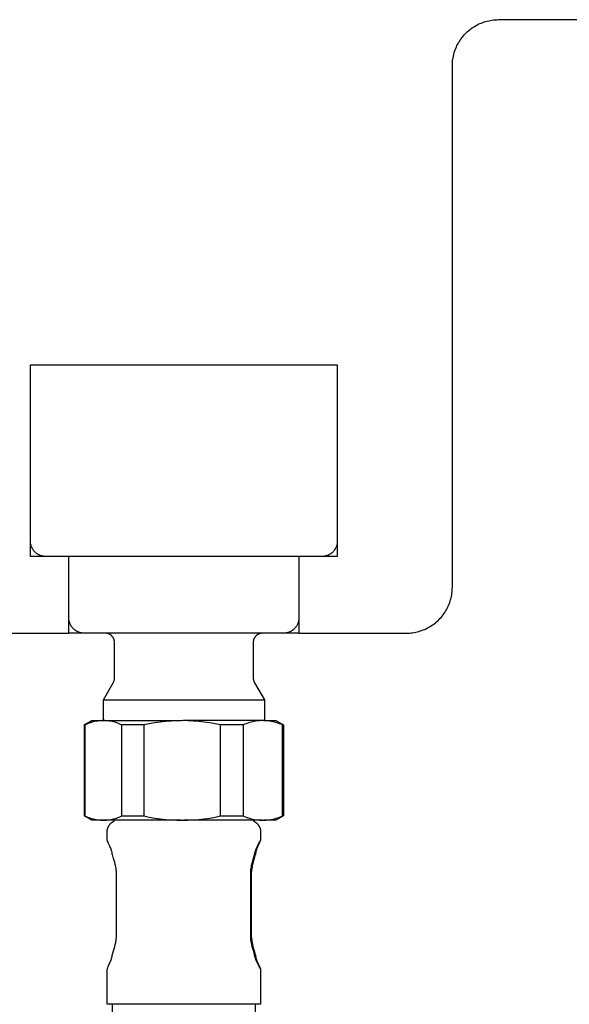
# Model space of a CAD drawing. Units: millimetres. Extents: x -1028 to 855, y -939 to 424.
# Drawn here: x 433 to 504, y -777 to -649 of the extents above; entities that cross this region are included whole.
import ezdxf

# ---------------------------------------------------------------- set-up
doc = ezdxf.new("R2010")
doc.units = ezdxf.units.MM
doc.header["$MEASUREMENT"] = 0
doc.layers.add('Default', color=7, linetype='Continuous', true_color=0x000000)

msp = doc.modelspace()

# ---------------------------------------------------------------- linework, layer by layer
at = {"layer": 'Default', "color": 7, "true_color": 0xffffff}
for p, q in [((491.45, -649.73), (491.62, -649.61)), ((491.62, -649.61), (491.8, -649.5)), ((491.8, -649.5), (491.98, -649.39)), ((491.98, -649.39), (492.16, -649.29)), ((492.16, -649.29), (492.35, -649.19)), ((492.35, -649.19), (492.54, -649.1)), ((492.54, -649.1), (492.73, -649.02)), ((492.73, -649.02), (492.93, -648.95)), ((492.93, -648.95), (493.12, -648.88)), ((493.12, -648.88), (493.32, -648.82)), ((493.32, -648.82), (493.53, -648.76)), ((493.53, -648.76), (493.73, -648.72)), ((493.73, -648.72), (493.94, -648.68)), ((493.94, -648.68), (494.14, -648.64)), ((494.14, -648.64), (494.35, -648.62)), ((494.35, -648.62), (494.56, -648.6)), ((494.56, -648.6), (494.77, -648.59)), ((494.77, -648.59), (494.98, -648.58)), ((494.98, -648.58), (509.48, -648.58)), ((490.12, -651.06), (490.25, -650.89)), ((490.25, -650.89), (490.38, -650.73)), ((490.38, -650.73), (490.52, -650.57)), ((490.52, -650.57), (490.66, -650.42)), ((490.66, -650.42), (490.81, -650.27)), ((490.81, -650.27), (490.96, -650.13)), ((490.96, -650.13), (491.12, -649.99)), ((491.12, -649.99), (491.28, -649.86)), ((491.28, -649.86), (491.45, -649.73)), ((489.41, -652.34), (489.5, -652.14)), ((489.5, -652.14), (489.58, -651.95)), ((489.58, -651.95), (489.68, -651.77)), ((489.68, -651.77), (489.78, -651.58)), ((489.78, -651.58), (489.89, -651.41)), ((489.89, -651.41), (490, -651.23)), ((490, -651.23), (490.12, -651.06)), ((489.04, -653.75), (489.07, -653.54)), ((489.07, -653.54), (489.11, -653.34)), ((489.11, -653.34), (489.16, -653.13)), ((489.16, -653.13), (489.21, -652.93)), ((489.21, -652.93), (489.27, -652.73)), ((489.27, -652.73), (489.34, -652.53)), ((489.34, -652.53), (489.41, -652.34)), ((488.98, -654.38), (488.99, -654.17)), ((488.98, -654.58), (488.98, -654.38)), ((488.98, -722.58), (488.98, -654.58)), ((488.99, -654.17), (489.01, -653.96)), ((489.01, -653.96), (489.04, -653.75)), ((433.98, -693.58), (473.98, -693.58)), ((433.98, -718.58), (433.98, -693.58)), ((473.98, -693.58), (473.98, -718.58)), ((433.98, -716.7), (433.98, -716.63)), ((433.99, -716.77), (433.98, -716.7)), ((433.99, -716.84), (433.99, -716.77)), ((434, -716.91), (433.99, -716.84)), ((434.02, -716.98), (434, -716.91)), ((434.03, -717.05), (434.02, -716.98)), ((434.05, -717.11), (434.03, -717.05)), ((434.07, -717.18), (434.05, -717.11)), ((434.09, -717.25), (434.07, -717.18)), ((434.11, -717.31), (434.09, -717.25)), ((434.14, -717.38), (434.11, -717.31)), ((434.17, -717.44), (434.14, -717.38)), ((434.2, -717.5), (434.17, -717.44)), ((434.23, -717.56), (434.2, -717.5)), ((434.27, -717.62), (434.23, -717.56)), ((434.31, -717.68), (434.27, -717.62)), ((434.34, -717.74), (434.31, -717.68)), ((434.39, -717.8), (434.34, -717.74)), ((473.61, -717.74), (473.57, -717.8)), ((473.65, -717.68), (473.61, -717.74)), ((473.69, -717.62), (473.65, -717.68)), ((473.72, -717.56), (473.69, -717.62)), ((473.75, -717.5), (473.72, -717.56)), ((473.79, -717.44), (473.75, -717.5)), ((473.81, -717.38), (473.79, -717.44)), ((473.84, -717.31), (473.81, -717.38)), ((473.86, -717.25), (473.84, -717.31)), ((473.89, -717.18), (473.86, -717.25)), ((473.91, -717.11), (473.89, -717.18)), ((473.92, -717.05), (473.91, -717.11)), ((473.94, -716.98), (473.92, -717.05)), ((473.95, -716.91), (473.94, -716.98)), ((473.96, -716.84), (473.95, -716.91)), ((473.97, -716.77), (473.96, -716.84)), ((473.98, -716.63), (473.97, -716.7)), ((473.97, -716.7), (473.97, -716.77)), ((438.98, -718.58), (433.98, -718.58)), ((434.43, -717.85), (434.39, -717.8)), ((434.47, -717.9), (434.43, -717.85)), ((434.52, -717.96), (434.47, -717.9)), ((434.57, -718.01), (434.52, -717.96)), ((434.62, -718.05), (434.57, -718.01)), ((434.67, -718.1), (434.62, -718.05)), ((434.72, -718.14), (434.67, -718.1)), ((434.78, -718.19), (434.72, -718.14)), ((434.84, -718.23), (434.78, -718.19)), ((434.89, -718.27), (434.84, -718.23)), ((434.95, -718.3), (434.89, -718.27)), ((435.01, -718.34), (434.95, -718.3)), ((435.07, -718.37), (435.01, -718.34)), ((435.14, -718.4), (435.07, -718.37)), ((435.2, -718.43), (435.14, -718.4)), ((435.27, -718.45), (435.2, -718.43)), ((435.33, -718.48), (435.27, -718.45)), ((435.4, -718.5), (435.33, -718.48)), ((435.46, -718.52), (435.4, -718.5)), ((435.53, -718.53), (435.46, -718.52)), ((435.6, -718.55), (435.53, -718.53)), ((435.67, -718.56), (435.6, -718.55)), ((435.74, -718.57), (435.67, -718.56)), ((435.81, -718.58), (435.74, -718.57)), ((435.88, -718.58), (435.81, -718.58)), ((435.94, -718.58), (435.88, -718.58)), ((438.98, -728.58), (438.98, -718.58)), ((468.98, -718.58), (438.98, -718.58)), ((468.98, -718.58), (468.98, -728.58)), ((473.98, -718.58), (468.98, -718.58)), ((472.08, -718.58), (472.01, -718.58)), ((472.15, -718.58), (472.08, -718.58)), ((472.22, -718.57), (472.15, -718.58)), ((472.29, -718.56), (472.22, -718.57)), ((472.36, -718.55), (472.29, -718.56)), ((472.42, -718.53), (472.36, -718.55)), ((472.49, -718.52), (472.42, -718.53)), ((472.56, -718.5), (472.49, -718.52)), ((472.62, -718.48), (472.56, -718.5)), ((472.69, -718.45), (472.62, -718.48)), ((472.75, -718.43), (472.69, -718.45)), ((472.82, -718.4), (472.75, -718.43)), ((472.88, -718.37), (472.82, -718.4)), ((472.94, -718.34), (472.88, -718.37)), ((473, -718.3), (472.94, -718.34)), ((473.06, -718.27), (473, -718.3)), ((473.12, -718.23), (473.06, -718.27)), ((473.18, -718.19), (473.12, -718.23)), ((473.23, -718.14), (473.18, -718.19)), ((473.28, -718.1), (473.23, -718.14)), ((473.34, -718.05), (473.28, -718.1)), ((473.39, -718.01), (473.34, -718.05)), ((473.43, -717.96), (473.39, -718.01)), ((473.48, -717.9), (473.43, -717.96)), ((473.53, -717.85), (473.48, -717.9)), ((473.57, -717.8), (473.53, -717.85)), ((488.96, -722.99), (488.97, -722.79)), ((488.97, -722.79), (488.98, -722.58)), ((488.75, -724.2), (488.81, -724.01)), ((488.81, -724.01), (488.85, -723.81)), ((488.85, -723.81), (488.89, -723.6)), ((488.89, -723.6), (488.92, -723.4)), ((488.92, -723.4), (488.95, -723.2)), ((488.95, -723.2), (488.96, -722.99)), ((488.21, -725.53), (488.3, -725.35)), ((488.3, -725.35), (488.4, -725.16)), ((488.4, -725.16), (488.48, -724.98)), ((488.48, -724.98), (488.56, -724.79)), ((488.56, -724.79), (488.63, -724.59)), ((488.63, -724.59), (488.7, -724.4)), ((488.7, -724.4), (488.75, -724.2)), ((438.98, -726.7), (438.98, -726.63)), ((438.99, -726.77), (438.98, -726.7)), ((468.98, -726.63), (468.97, -726.7)), ((468.97, -726.7), (468.97, -726.77)), ((487.22, -726.83), (487.36, -726.68)), ((487.36, -726.68), (487.5, -726.53)), ((487.5, -726.53), (487.63, -726.37)), ((487.63, -726.37), (487.76, -726.21)), ((487.76, -726.21), (487.88, -726.05)), ((487.88, -726.05), (487.99, -725.88)), ((487.99, -725.88), (488.1, -725.7)), ((488.1, -725.7), (488.21, -725.53)), ((438.99, -726.84), (438.99, -726.77)), ((439, -726.91), (438.99, -726.84)), ((439.02, -726.98), (439, -726.91)), ((439.03, -727.04), (439.02, -726.98)), ((439.05, -727.11), (439.03, -727.04)), ((439.07, -727.17), (439.05, -727.11)), ((439.09, -727.24), (439.07, -727.17)), ((439.11, -727.3), (439.09, -727.24)), ((439.14, -727.37), (439.11, -727.3)), ((439.17, -727.43), (439.14, -727.37)), ((439.2, -727.49), (439.17, -727.43)), ((439.23, -727.55), (439.2, -727.49)), ((439.26, -727.61), (439.23, -727.55)), ((439.3, -727.67), (439.26, -727.61)), ((439.34, -727.73), (439.3, -727.67)), ((439.38, -727.78), (439.34, -727.73)), ((439.42, -727.84), (439.38, -727.78)), ((439.46, -727.89), (439.42, -727.84)), ((439.51, -727.94), (439.46, -727.89)), ((439.56, -727.99), (439.51, -727.94)), ((439.61, -728.04), (439.56, -727.99)), ((468.4, -727.99), (468.35, -728.04)), ((468.45, -727.94), (468.4, -727.99)), ((468.49, -727.89), (468.45, -727.94)), ((468.54, -727.84), (468.49, -727.89)), ((468.58, -727.78), (468.54, -727.84)), ((468.62, -727.73), (468.58, -727.78)), ((468.66, -727.67), (468.62, -727.73)), ((468.69, -727.61), (468.66, -727.67)), ((468.73, -727.55), (468.69, -727.61)), ((468.76, -727.49), (468.73, -727.55)), ((468.79, -727.43), (468.76, -727.49)), ((468.82, -727.37), (468.79, -727.43)), ((468.84, -727.3), (468.82, -727.37)), ((468.87, -727.24), (468.84, -727.3)), ((468.89, -727.17), (468.87, -727.24)), ((468.91, -727.11), (468.89, -727.17)), ((468.92, -727.04), (468.91, -727.11)), ((468.94, -726.98), (468.92, -727.04)), ((468.95, -726.91), (468.94, -726.98)), ((468.96, -726.84), (468.95, -726.91)), ((468.97, -726.77), (468.96, -726.84)), ((485.37, -728.09), (485.55, -728)), ((485.55, -728), (485.74, -727.91)), ((485.74, -727.91), (485.92, -727.81)), ((485.92, -727.81), (486.09, -727.71)), ((486.09, -727.71), (486.27, -727.6)), ((486.27, -727.6), (486.44, -727.49)), ((486.44, -727.49), (486.6, -727.37)), ((486.6, -727.37), (486.76, -727.24)), ((486.76, -727.24), (486.92, -727.11)), ((486.92, -727.11), (487.07, -726.97)), ((487.07, -726.97), (487.22, -726.83)), ((408.98, -728.58), (438.98, -728.58)), ((441.34, -728.58), (438.98, -728.58)), ((439.66, -728.09), (439.61, -728.04)), ((439.71, -728.13), (439.66, -728.09)), ((439.76, -728.17), (439.71, -728.13)), ((439.82, -728.21), (439.76, -728.17)), ((439.87, -728.25), (439.82, -728.21)), ((439.93, -728.29), (439.87, -728.25)), ((439.99, -728.33), (439.93, -728.29)), ((440.05, -728.36), (439.99, -728.33)), ((440.11, -728.39), (440.05, -728.36)), ((440.18, -728.42), (440.11, -728.39)), ((440.24, -728.44), (440.18, -728.42)), ((440.3, -728.47), (440.24, -728.44)), ((440.37, -728.49), (440.3, -728.47)), ((440.43, -728.51), (440.37, -728.49)), ((440.5, -728.53), (440.43, -728.51)), ((440.57, -728.54), (440.5, -728.53)), ((440.64, -728.56), (440.57, -728.54)), ((440.7, -728.57), (440.64, -728.56)), ((440.77, -728.57), (440.7, -728.57)), ((440.84, -728.58), (440.77, -728.57)), ((440.91, -728.58), (440.84, -728.58)), ((440.98, -728.58), (440.91, -728.58)), ((468.98, -728.58), (441.35, -728.58)), ((443.79, -728.59), (443.75, -728.59)), ((443.83, -728.59), (443.79, -728.59)), ((443.87, -728.59), (443.83, -728.59)), ((443.92, -728.6), (443.87, -728.59)), ((443.96, -728.61), (443.92, -728.6)), ((444, -728.62), (443.96, -728.61)), ((444.04, -728.63), (444, -728.62)), ((444.08, -728.64), (444.04, -728.63)), ((444.12, -728.65), (444.08, -728.64)), ((444.16, -728.66), (444.12, -728.65)), ((444.19, -728.68), (444.16, -728.66)), ((444.23, -728.7), (444.19, -728.68)), ((444.27, -728.71), (444.23, -728.7)), ((444.31, -728.73), (444.27, -728.71)), ((444.34, -728.75), (444.31, -728.73)), ((444.38, -728.78), (444.34, -728.75)), ((444.41, -728.8), (444.38, -728.78)), ((444.44, -728.82), (444.41, -728.8)), ((444.48, -728.85), (444.44, -728.82)), ((444.51, -728.87), (444.48, -728.85)), ((444.54, -728.9), (444.51, -728.87)), ((444.57, -728.93), (444.54, -728.9)), ((444.6, -728.96), (444.57, -728.93)), ((444.63, -728.99), (444.6, -728.96)), ((444.65, -729.02), (444.63, -728.99)), ((444.68, -729.05), (444.65, -729.02)), ((444.7, -729.09), (444.68, -729.05)), ((444.73, -729.12), (444.7, -729.09)), ((444.75, -729.16), (444.73, -729.12)), ((444.77, -729.19), (444.75, -729.16)), ((444.79, -729.23), (444.77, -729.19)), ((444.81, -729.27), (444.79, -729.23)), ((444.83, -729.3), (444.81, -729.27)), ((444.84, -729.34), (444.83, -729.3)), ((463.13, -729.3), (463.11, -729.34)), ((463.15, -729.27), (463.13, -729.3)), ((463.16, -729.23), (463.15, -729.27)), ((463.18, -729.19), (463.16, -729.23)), ((463.21, -729.16), (463.18, -729.19)), ((463.23, -729.12), (463.21, -729.16)), ((463.25, -729.09), (463.23, -729.12)), ((463.28, -729.06), (463.25, -729.09)), ((463.3, -729.02), (463.28, -729.06)), ((463.33, -728.99), (463.3, -729.02)), ((463.36, -728.96), (463.33, -728.99)), ((463.38, -728.93), (463.36, -728.96)), ((463.41, -728.9), (463.38, -728.93)), ((463.45, -728.88), (463.41, -728.9)), ((463.48, -728.85), (463.45, -728.88)), ((463.51, -728.82), (463.48, -728.85)), ((463.54, -728.8), (463.51, -728.82)), ((463.58, -728.78), (463.54, -728.8)), ((463.61, -728.75), (463.58, -728.78)), ((463.65, -728.73), (463.61, -728.75)), ((463.69, -728.72), (463.65, -728.73)), ((463.72, -728.7), (463.69, -728.72)), ((463.76, -728.68), (463.72, -728.7)), ((463.8, -728.66), (463.76, -728.68)), ((463.84, -728.65), (463.8, -728.66)), ((463.88, -728.64), (463.84, -728.65)), ((463.92, -728.63), (463.88, -728.64)), ((463.96, -728.62), (463.92, -728.63)), ((464, -728.61), (463.96, -728.62)), ((464.04, -728.6), (464, -728.61)), ((464.08, -728.59), (464.04, -728.6)), ((464.12, -728.59), (464.08, -728.59)), ((464.16, -728.59), (464.12, -728.59)), ((464.2, -728.59), (464.16, -728.59)), ((467.05, -728.58), (466.98, -728.58)), ((467.11, -728.58), (467.05, -728.58)), ((467.18, -728.57), (467.11, -728.58)), ((467.25, -728.57), (467.18, -728.57)), ((467.32, -728.56), (467.25, -728.57)), ((467.39, -728.54), (467.32, -728.56)), ((467.45, -728.53), (467.39, -728.54)), ((467.52, -728.51), (467.45, -728.53)), ((467.59, -728.49), (467.52, -728.51)), ((467.65, -728.47), (467.59, -728.49)), ((467.72, -728.44), (467.65, -728.47)), ((467.78, -728.42), (467.72, -728.44)), ((467.84, -728.39), (467.78, -728.42)), ((467.9, -728.36), (467.84, -728.39)), ((467.96, -728.33), (467.9, -728.36)), ((468.02, -728.29), (467.96, -728.33)), ((468.08, -728.25), (468.02, -728.29)), ((468.14, -728.21), (468.08, -728.25)), ((468.19, -728.17), (468.14, -728.21)), ((468.25, -728.13), (468.19, -728.17)), ((468.3, -728.09), (468.25, -728.13)), ((468.35, -728.04), (468.3, -728.09)), ((468.98, -728.58), (482.98, -728.58)), ((482.98, -728.58), (483.18, -728.58)), ((483.18, -728.58), (483.39, -728.57)), ((483.39, -728.57), (483.59, -728.55)), ((483.59, -728.55), (483.79, -728.53)), ((483.79, -728.53), (484, -728.5)), ((484, -728.5), (484.2, -728.46)), ((484.2, -728.46), (484.4, -728.41)), ((484.4, -728.41), (484.6, -728.36)), ((484.6, -728.36), (484.79, -728.3)), ((484.79, -728.3), (484.99, -728.24)), ((484.99, -728.24), (485.18, -728.17)), ((485.18, -728.17), (485.37, -728.09)), ((444.86, -729.38), (444.84, -729.34)), ((444.87, -729.42), (444.86, -729.38)), ((444.88, -729.46), (444.87, -729.42)), ((444.89, -729.5), (444.88, -729.46)), ((444.9, -729.54), (444.89, -729.5)), ((444.91, -729.58), (444.9, -729.54)), ((444.92, -729.62), (444.91, -729.58)), ((444.92, -729.66), (444.92, -729.62)), ((444.92, -729.7), (444.92, -729.66)), ((444.93, -729.74), (444.92, -729.7)), ((444.93, -729.78), (444.93, -729.74)), ((444.93, -734.45), (444.93, -729.78)), ((463.04, -729.62), (463.03, -729.66)), ((463.03, -729.66), (463.03, -729.7)), ((463.03, -729.7), (463.03, -729.74)), ((463.03, -729.74), (463.03, -729.78)), ((463.03, -729.78), (463.03, -734.45)), ((463.05, -729.58), (463.04, -729.62)), ((463.06, -729.5), (463.05, -729.54)), ((463.05, -729.54), (463.05, -729.58)), ((463.07, -729.46), (463.06, -729.5)), ((463.09, -729.42), (463.07, -729.46)), ((463.1, -729.38), (463.09, -729.42)), ((463.11, -729.34), (463.1, -729.38)), ((443.48, -737.28), (444.77, -735.05)), ((444.77, -735.05), (444.79, -735.02)), ((444.79, -735.02), (444.81, -734.98)), ((444.81, -734.98), (444.82, -734.94)), ((444.82, -734.94), (444.84, -734.9)), ((444.84, -734.9), (444.85, -734.86)), ((444.85, -734.86), (444.87, -734.82)), ((444.87, -734.82), (444.88, -734.78)), ((444.88, -734.78), (444.89, -734.74)), ((444.89, -734.74), (444.9, -734.7)), ((444.9, -734.7), (444.91, -734.66)), ((444.91, -734.66), (444.92, -734.62)), ((444.92, -734.54), (444.93, -734.49)), ((444.92, -734.58), (444.92, -734.54)), ((444.92, -734.62), (444.92, -734.58)), ((444.93, -734.49), (444.93, -734.45)), ((463.03, -734.45), (463.03, -734.49)), ((463.03, -734.49), (463.03, -734.54)), ((463.03, -734.54), (463.03, -734.58)), ((463.03, -734.58), (463.04, -734.62)), ((463.04, -734.62), (463.05, -734.66)), ((463.05, -734.66), (463.05, -734.7)), ((463.05, -734.7), (463.06, -734.74)), ((463.06, -734.74), (463.07, -734.78)), ((463.07, -734.78), (463.09, -734.82)), ((463.09, -734.82), (463.1, -734.86)), ((463.1, -734.86), (463.12, -734.9)), ((463.12, -734.9), (463.13, -734.94)), ((463.13, -734.94), (463.15, -734.98)), ((463.15, -734.98), (463.17, -735.02)), ((463.17, -735.02), (463.19, -735.05)), ((463.19, -735.05), (464.48, -737.28)), ((443.48, -737.28), (443.48, -737.28)), ((443.48, -737.28), (443.48, -737.28)), ((443.48, -737.28), (443.48, -737.28)), ((443.48, -737.28), (443.48, -737.28)), ((443.48, -737.28), (443.49, -737.28)), ((443.48, -737.28), (443.48, -737.28)), ((443.48, -739.98), (443.48, -737.28)), ((443.49, -737.28), (443.54, -737.28)), ((443.54, -737.28), (443.75, -737.28)), ((443.75, -737.28), (444.6, -737.28)), ((444.6, -737.28), (447.5, -737.28)), ((447.5, -737.28), (462.24, -737.28)), ((462.24, -737.28), (464.48, -737.28)), ((464.48, -737.28), (464.48, -739.98)), ((440.98, -740.56), (441.98, -739.98)), ((440.98, -740.56), (440.98, -752.41)), ((440.98, -740.56), (440.98, -740.56)), ((441.06, -740.56), (440.98, -740.56)), ((441.24, -740.48), (441.06, -740.56)), ((441.06, -740.56), (441.06, -752.41)), ((441.42, -740.4), (441.24, -740.48)), ((441.6, -740.33), (441.42, -740.4)), ((441.79, -740.27), (441.6, -740.33)), ((441.98, -740.21), (441.79, -740.27)), ((441.98, -739.98), (443.48, -739.98)), ((442.17, -740.16), (441.98, -740.21)), ((442.36, -740.11), (442.17, -740.16)), ((442.56, -740.07), (442.36, -740.11)), ((442.75, -740.04), (442.56, -740.07)), ((442.95, -740.02), (442.75, -740.04)), ((443.15, -740), (442.95, -740.02)), ((443.34, -739.99), (443.15, -740)), ((443.48, -739.98), (443.34, -739.99)), ((443.68, -739.99), (443.48, -739.98)), ((443.55, -739.98), (453.62, -739.98)), ((443.87, -740), (443.68, -739.99)), ((444.06, -740.02), (443.87, -740)), ((444.25, -740.05), (444.06, -740.02)), ((444.44, -740.08), (444.25, -740.05)), ((444.63, -740.12), (444.44, -740.08)), ((444.82, -740.16), (444.63, -740.12)), ((445.01, -740.21), (444.82, -740.16)), ((445.19, -740.27), (445.01, -740.21)), ((445.37, -740.34), (445.19, -740.27)), ((445.55, -740.41), (445.37, -740.34)), ((445.73, -740.48), (445.55, -740.41)), ((445.91, -740.56), (445.73, -740.48)), ((445.91, -752.41), (445.91, -740.56)), ((448.77, -740.56), (445.91, -740.56)), ((449.47, -740.41), (448.77, -740.56)), ((448.77, -740.56), (448.77, -752.41)), ((450.18, -740.28), (449.47, -740.41)), ((450.89, -740.18), (450.18, -740.28)), ((451.61, -740.1), (450.89, -740.18)), ((452.33, -740.04), (451.61, -740.1)), ((453.05, -740), (452.33, -740.04)), ((453.76, -739.98), (453.05, -740)), ((453.77, -739.98), (453.76, -739.98)), ((454.49, -740), (453.77, -739.98)), ((464.19, -739.98), (453.92, -739.98)), ((455.21, -740.04), (454.49, -740)), ((455.93, -740.1), (455.21, -740.04)), ((456.64, -740.18), (455.93, -740.1)), ((457.35, -740.28), (456.64, -740.18)), ((458.06, -740.41), (457.35, -740.28)), ((458.77, -740.56), (458.06, -740.41)), ((458.77, -752.41), (458.77, -740.56)), ((461.69, -740.56), (458.77, -740.56)), ((461.89, -740.47), (461.69, -740.56)), ((461.69, -740.56), (461.69, -752.41)), ((462.1, -740.39), (461.89, -740.47)), ((462.31, -740.32), (462.1, -740.39)), ((462.52, -740.25), (462.31, -740.32)), ((462.73, -740.19), (462.52, -740.25)), ((462.95, -740.14), (462.73, -740.19)), ((463.16, -740.1), (462.95, -740.14)), ((463.38, -740.06), (463.16, -740.1)), ((463.6, -740.03), (463.38, -740.06)), ((463.82, -740.01), (463.6, -740.03)), ((464.04, -739.99), (463.82, -740.01)), ((464.26, -739.98), (464.04, -739.99)), ((464.49, -739.99), (464.26, -739.98)), ((464.26, -739.98), (464.26, -739.98)), ((464.37, -739.98), (465.98, -739.98)), ((464.71, -740.01), (464.49, -739.99)), ((464.93, -740.03), (464.71, -740.01)), ((465.15, -740.06), (464.93, -740.03)), ((465.36, -740.1), (465.15, -740.06)), ((465.58, -740.14), (465.36, -740.1)), ((465.8, -740.19), (465.58, -740.14)), ((466.01, -740.25), (465.8, -740.19)), ((465.98, -739.98), (466.98, -740.56)), ((466.22, -740.32), (466.01, -740.25)), ((466.43, -740.39), (466.22, -740.32)), ((466.64, -740.47), (466.43, -740.39)), ((466.84, -740.56), (466.64, -740.47)), ((466.84, -752.41), (466.84, -740.56)), ((466.84, -740.56), (466.98, -740.56)), ((466.98, -740.56), (466.98, -752.41)), ((441.98, -752.98), (440.98, -752.41)), ((440.98, -752.41), (441.06, -752.41)), ((441.06, -752.41), (441.24, -752.49)), ((445.73, -752.49), (445.91, -752.41)), ((445.91, -752.41), (448.77, -752.41)), ((448.77, -752.41), (449.47, -752.56)), ((458.06, -752.56), (458.77, -752.41)), ((458.77, -752.41), (461.69, -752.41)), ((461.69, -752.41), (461.89, -752.5)), ((466.98, -752.41), (465.98, -752.98)), ((466.64, -752.5), (466.84, -752.41)), ((466.98, -752.41), (466.84, -752.41)), ((441.24, -752.49), (441.42, -752.57)), ((441.42, -752.57), (441.6, -752.64)), ((441.6, -752.64), (441.79, -752.7)), ((441.79, -752.7), (441.98, -752.76)), ((441.98, -752.76), (442.17, -752.81)), ((443.48, -752.98), (441.98, -752.98)), ((442.17, -752.81), (442.36, -752.86)), ((442.36, -752.86), (442.56, -752.9)), ((442.56, -752.9), (442.75, -752.93)), ((442.75, -752.93), (442.95, -752.95)), ((442.95, -752.95), (443.15, -752.97)), ((443.15, -752.97), (443.34, -752.98)), ((443.34, -752.98), (443.48, -752.98)), ((443.48, -752.98), (443.68, -752.98)), ((453.56, -752.98), (443.57, -752.98)), ((443.68, -752.98), (443.87, -752.97)), ((443.87, -752.97), (444.06, -752.95)), ((444.06, -752.95), (444.25, -752.92)), ((444.17, -753.74), (444.2, -753.69)), ((444.2, -753.69), (444.23, -753.65)), ((444.23, -753.65), (444.26, -753.61)), ((444.25, -752.92), (444.44, -752.89)), ((444.26, -753.61), (444.29, -753.57)), ((444.29, -753.57), (444.32, -753.53)), ((444.32, -753.53), (444.36, -753.49)), ((444.36, -753.49), (444.39, -753.45)), ((444.39, -753.45), (444.43, -753.41)), ((444.43, -753.41), (444.47, -753.37)), ((444.44, -752.89), (444.63, -752.85)), ((444.47, -753.37), (444.51, -753.34)), ((444.51, -753.34), (444.55, -753.31)), ((444.55, -753.31), (444.59, -753.28)), ((444.59, -753.28), (444.63, -753.25)), ((444.63, -752.85), (444.82, -752.81)), ((444.63, -753.25), (444.67, -753.22)), ((444.67, -753.22), (444.72, -753.19)), ((444.72, -753.19), (444.76, -753.16)), ((444.76, -753.16), (444.81, -753.14)), ((444.81, -753.14), (444.83, -753.12)), ((444.82, -752.81), (445.01, -752.75)), ((444.83, -753.12), (444.84, -753.1)), ((444.84, -753.1), (444.86, -753.08)), ((444.86, -753.08), (444.87, -753.06)), ((444.87, -753.06), (444.89, -753.04)), ((444.89, -753.04), (444.91, -753.02)), ((444.91, -753.02), (444.93, -753)), ((444.93, -753), (444.95, -752.98)), ((445.01, -752.75), (445.19, -752.7)), ((445.19, -752.7), (445.37, -752.63)), ((445.37, -752.63), (445.55, -752.56)), ((445.55, -752.56), (445.73, -752.49)), ((449.47, -752.56), (450.18, -752.69)), ((450.18, -752.69), (450.89, -752.79)), ((450.89, -752.79), (451.61, -752.87)), ((451.61, -752.87), (452.33, -752.93)), ((452.33, -752.93), (453.05, -752.97)), ((453.05, -752.97), (453.76, -752.98)), ((453.77, -752.98), (454.49, -752.97)), ((453.76, -752.98), (453.77, -752.98)), ((464.19, -752.98), (453.97, -752.98)), ((454.49, -752.97), (455.21, -752.93)), ((455.21, -752.93), (455.93, -752.87)), ((455.93, -752.87), (456.64, -752.79)), ((456.64, -752.79), (457.35, -752.69)), ((457.35, -752.69), (458.06, -752.56)), ((461.89, -752.5), (462.1, -752.58)), ((462.1, -752.58), (462.31, -752.65)), ((462.31, -752.65), (462.52, -752.72)), ((462.52, -752.72), (462.73, -752.78)), ((462.73, -752.78), (462.95, -752.83)), ((462.95, -752.83), (463.16, -752.87)), ((463.01, -752.98), (463.03, -753)), ((463.03, -753), (463.05, -753.02)), ((463.05, -753.02), (463.06, -753.04)), ((463.06, -753.04), (463.08, -753.06)), ((463.08, -753.06), (463.1, -753.08)), ((463.1, -753.08), (463.11, -753.1)), ((463.11, -753.1), (463.13, -753.12)), ((463.13, -753.12), (463.14, -753.14)), ((463.14, -753.14), (463.19, -753.16)), ((463.16, -752.87), (463.38, -752.91)), ((463.19, -753.16), (463.24, -753.19)), ((463.24, -753.19), (463.28, -753.22)), ((463.28, -753.22), (463.32, -753.25)), ((463.32, -753.25), (463.37, -753.28)), ((463.37, -753.28), (463.41, -753.31)), ((463.38, -752.91), (463.6, -752.94)), ((463.41, -753.31), (463.45, -753.34)), ((463.45, -753.34), (463.49, -753.37)), ((463.49, -753.37), (463.53, -753.41)), ((463.53, -753.41), (463.56, -753.45)), ((463.56, -753.45), (463.6, -753.49)), ((463.6, -752.94), (463.82, -752.96)), ((463.6, -753.49), (463.63, -753.53)), ((463.63, -753.53), (463.66, -753.57)), ((463.66, -753.57), (463.7, -753.61)), ((463.7, -753.61), (463.72, -753.65)), ((463.72, -753.65), (463.75, -753.69)), ((463.75, -753.69), (463.78, -753.74)), ((463.82, -752.96), (464.04, -752.98)), ((464.04, -752.98), (464.26, -752.98)), ((464.26, -752.98), (464.49, -752.98)), ((464.26, -752.98), (464.26, -752.98)), ((465.98, -752.98), (464.4, -752.98)), ((464.49, -752.98), (464.71, -752.96)), ((464.71, -752.96), (464.93, -752.94)), ((464.93, -752.94), (465.15, -752.91)), ((465.15, -752.91), (465.36, -752.87)), ((465.36, -752.87), (465.58, -752.83)), ((465.58, -752.83), (465.8, -752.78)), ((465.8, -752.78), (466.01, -752.72)), ((466.01, -752.72), (466.22, -752.65)), ((466.22, -752.65), (466.43, -752.58)), ((466.43, -752.58), (466.64, -752.5)), ((443.98, -754.33), (443.99, -754.28)), ((443.98, -754.38), (443.98, -754.33)), ((443.98, -754.43), (443.98, -754.38)), ((443.98, -754.48), (443.98, -754.43)), ((443.98, -755.45), (443.98, -754.48)), ((443.99, -754.28), (444, -754.23)), ((444, -754.23), (444.01, -754.17)), ((444.01, -754.17), (444.02, -754.12)), ((444.02, -754.12), (444.03, -754.07)), ((444.03, -754.07), (444.05, -754.02)), ((444.05, -754.02), (444.07, -753.97)), ((444.07, -753.97), (444.08, -753.93)), ((444.08, -753.93), (444.1, -753.88)), ((444.1, -753.88), (444.13, -753.83)), ((444.13, -753.83), (444.15, -753.78)), ((444.15, -753.78), (444.17, -753.74)), ((463.78, -753.74), (463.8, -753.78)), ((463.8, -753.78), (463.83, -753.83)), ((463.83, -753.83), (463.85, -753.88)), ((463.85, -753.88), (463.87, -753.93)), ((463.87, -753.93), (463.89, -753.97)), ((463.89, -753.97), (463.91, -754.02)), ((463.91, -754.02), (463.92, -754.07)), ((463.92, -754.07), (463.93, -754.12)), ((463.93, -754.12), (463.95, -754.17)), ((463.95, -754.17), (463.96, -754.23)), ((463.96, -754.23), (463.96, -754.28)), ((463.96, -754.28), (463.97, -754.33)), ((463.97, -754.33), (463.97, -754.38)), ((463.97, -754.38), (463.98, -754.43)), ((463.98, -754.43), (463.98, -754.48)), ((463.98, -754.48), (463.98, -755.45)), ((443.98, -755.46), (443.98, -755.45)), ((443.98, -755.47), (443.98, -755.46)), ((443.98, -755.49), (443.98, -755.47)), ((443.98, -755.5), (443.98, -755.49)), ((443.98, -755.52), (443.98, -755.5)), ((443.98, -755.53), (443.98, -755.52)), ((443.99, -755.55), (443.98, -755.53)), ((443.99, -755.56), (443.99, -755.55)), ((444, -755.58), (443.99, -755.56)), ((444, -755.6), (444, -755.58)), ((444.01, -755.62), (444, -755.6)), ((444.01, -755.64), (444.01, -755.62)), ((444.04, -755.71), (444.01, -755.64)), ((444.1, -755.86), (444.04, -755.71)), ((444.16, -756.01), (444.1, -755.86)), ((444.32, -756.37), (444.16, -756.01)), ((463.72, -756.03), (463.35, -756.78)), ((463.46, -756.78), (463.86, -755.85)), ((463.85, -755.79), (463.72, -756.03)), ((463.89, -755.71), (463.85, -755.79)), ((463.86, -755.85), (463.9, -755.75)), ((463.92, -755.71), (463.88, -755.8)), ((463.91, -755.68), (463.89, -755.71)), ((463.9, -755.75), (463.91, -755.71)), ((463.92, -755.67), (463.91, -755.67)), ((463.91, -755.67), (463.91, -755.67)), ((463.91, -755.67), (463.91, -755.68)), ((463.91, -755.71), (463.92, -755.7)), ((463.94, -755.64), (463.92, -755.71)), ((463.93, -755.66), (463.92, -755.66)), ((463.92, -755.66), (463.92, -755.66)), ((463.92, -755.66), (463.92, -755.66)), ((463.92, -755.66), (463.92, -755.66)), ((463.92, -755.66), (463.92, -755.66)), ((463.92, -755.66), (463.92, -755.66)), ((463.92, -755.66), (463.92, -755.67)), ((463.92, -755.7), (463.92, -755.68)), ((463.92, -755.68), (463.93, -755.68)), ((463.93, -755.66), (463.93, -755.65)), ((463.93, -755.65), (463.93, -755.65)), ((463.93, -755.65), (463.93, -755.65)), ((463.93, -755.65), (463.93, -755.65)), ((463.93, -755.65), (463.93, -755.65)), ((463.93, -755.65), (463.93, -755.65)), ((463.93, -755.65), (463.93, -755.65)), ((463.93, -755.65), (463.93, -755.65)), ((463.93, -755.65), (463.93, -755.65)), ((463.93, -755.65), (463.93, -755.65)), ((463.93, -755.65), (463.93, -755.65)), ((463.93, -755.65), (463.93, -755.65)), ((463.93, -755.65), (463.93, -755.65)), ((463.93, -755.65), (463.93, -755.65)), ((463.93, -755.65), (463.93, -755.65)), ((463.93, -755.65), (463.93, -755.65)), ((463.93, -755.65), (463.93, -755.65)), ((463.93, -755.65), (463.93, -755.65)), ((463.93, -755.65), (463.93, -755.65)), ((463.93, -755.65), (463.93, -755.65)), ((463.93, -755.65), (463.93, -755.65)), ((463.93, -755.65), (463.93, -755.65)), ((463.93, -755.65), (463.93, -755.65)), ((463.93, -755.65), (463.93, -755.65)), ((463.93, -755.65), (463.93, -755.65)), ((463.93, -755.65), (463.93, -755.65)), ((463.93, -755.65), (463.93, -755.65)), ((463.93, -755.65), (463.93, -755.65)), ((463.93, -755.65), (463.93, -755.65)), ((463.93, -755.65), (463.93, -755.65)), ((463.93, -755.65), (463.93, -755.65)), ((463.93, -755.65), (463.93, -755.65)), ((463.93, -755.65), (463.93, -755.65)), ((463.93, -755.65), (463.93, -755.65)), ((463.93, -755.65), (463.93, -755.65)), ((463.93, -755.65), (463.93, -755.65)), ((463.93, -755.65), (463.93, -755.65)), ((463.93, -755.65), (463.93, -755.66)), ((463.93, -755.67), (463.93, -755.66)), ((463.93, -755.66), (463.93, -755.66)), ((463.93, -755.66), (463.93, -755.66)), ((463.93, -755.66), (463.93, -755.66)), ((463.93, -755.66), (463.93, -755.66)), ((463.93, -755.66), (463.93, -755.66)), ((463.93, -755.66), (463.93, -755.66)), ((463.93, -755.66), (463.93, -755.66)), ((463.93, -755.66), (463.93, -755.66)), ((463.93, -755.66), (463.93, -755.66)), ((463.93, -755.66), (463.93, -755.66)), ((463.93, -755.66), (463.93, -755.66)), ((463.93, -755.66), (463.93, -755.66)), ((463.93, -755.66), (463.93, -755.66)), ((463.93, -755.66), (463.93, -755.66)), ((463.93, -755.66), (463.93, -755.66)), ((463.93, -755.66), (463.93, -755.66)), ((463.93, -755.68), (463.93, -755.67)), ((463.93, -755.67), (463.93, -755.67)), ((463.93, -755.67), (463.93, -755.67)), ((463.95, -755.62), (463.94, -755.64)), ((463.96, -755.58), (463.95, -755.6)), ((463.95, -755.6), (463.95, -755.62)), ((463.97, -755.54), (463.96, -755.56)), ((463.96, -755.56), (463.96, -755.58)), ((463.98, -755.49), (463.97, -755.5)), ((463.97, -755.5), (463.97, -755.52)), ((463.97, -755.52), (463.97, -755.54)), ((463.98, -755.45), (463.98, -755.46)), ((463.98, -755.46), (463.98, -755.47)), ((463.98, -755.47), (463.98, -755.49)), ((444.49, -756.76), (444.32, -756.37)), ((444.5, -756.79), (444.49, -756.76)), ((444.51, -756.82), (444.5, -756.79)), ((444.52, -756.84), (444.51, -756.82)), ((444.53, -756.87), (444.52, -756.84)), ((444.54, -756.9), (444.53, -756.87)), ((444.55, -756.94), (444.54, -756.9)), ((444.56, -756.98), (444.55, -756.94)), ((444.57, -757.02), (444.56, -756.98)), ((444.61, -757.2), (444.57, -757.02)), ((444.63, -757.3), (444.61, -757.2)), ((444.64, -757.39), (444.63, -757.3)), ((444.65, -757.41), (444.64, -757.39)), ((444.65, -757.42), (444.65, -757.41)), ((444.65, -757.43), (444.65, -757.42)), ((444.66, -757.45), (444.65, -757.43)), ((444.66, -757.46), (444.66, -757.45)), ((444.66, -757.47), (444.66, -757.46)), ((444.77, -757.79), (444.66, -757.47)), ((463.16, -757.47), (463.01, -757.95)), ((463.17, -757.46), (463.16, -757.47)), ((463.18, -757.43), (463.17, -757.44)), ((463.17, -757.44), (463.17, -757.46)), ((463.21, -757.27), (463.18, -757.4)), ((463.18, -757.4), (463.18, -757.41)), ((463.18, -757.41), (463.18, -757.43)), ((463.19, -757.34), (463.46, -756.78)), ((463.23, -757.14), (463.21, -757.27)), ((463.24, -757.1), (463.23, -757.14)), ((463.26, -757.05), (463.24, -757.1)), ((463.29, -757.47), (463.24, -757.63)), ((463.27, -757.01), (463.26, -757.05)), ((463.3, -756.91), (463.27, -757.01)), ((463.3, -757.45), (463.29, -757.46)), ((463.29, -757.46), (463.29, -757.47)), ((463.32, -756.84), (463.3, -756.91)), ((463.31, -757.42), (463.3, -757.43)), ((463.3, -757.43), (463.3, -757.45)), ((463.33, -757.3), (463.31, -757.39)), ((463.31, -757.39), (463.31, -757.41)), ((463.31, -757.41), (463.31, -757.42)), ((463.34, -756.8), (463.32, -756.84)), ((463.34, -757.2), (463.33, -757.3)), ((463.35, -756.78), (463.34, -756.8)), ((463.36, -757.11), (463.34, -757.2)), ((463.38, -757.02), (463.36, -757.11)), ((463.4, -756.96), (463.38, -757.02)), ((463.42, -756.9), (463.4, -756.96)), ((463.43, -756.87), (463.42, -756.9)), ((463.44, -756.84), (463.43, -756.87)), ((463.45, -756.81), (463.44, -756.84)), ((463.46, -756.78), (463.45, -756.81)), ((444.82, -757.95), (444.77, -757.79)), ((444.89, -758.21), (444.82, -757.95)), ((444.96, -758.46), (444.89, -758.21)), ((445.03, -758.75), (444.96, -758.46)), ((445.06, -758.9), (445.03, -758.75)), ((462.8, -758.75), (462.77, -758.9)), ((462.87, -758.46), (462.8, -758.75)), ((462.92, -758.3), (462.87, -758.46)), ((462.93, -758.75), (462.89, -758.9)), ((462.96, -758.12), (462.92, -758.3)), ((463, -758.46), (462.93, -758.75)), ((463.01, -757.95), (462.96, -758.12)), ((463.06, -758.21), (463, -758.46)), ((463.14, -757.95), (463.06, -758.21)), ((463.19, -757.79), (463.14, -757.95)), ((463.24, -757.63), (463.19, -757.79)), ((445.09, -759.05), (445.06, -758.9)), ((445.13, -759.3), (445.09, -759.05)), ((445.15, -759.43), (445.13, -759.3)), ((445.17, -759.55), (445.15, -759.43)), ((445.18, -759.66), (445.17, -759.55)), ((445.18, -759.77), (445.18, -759.66)), ((445.19, -759.88), (445.18, -759.77)), ((445.19, -759.98), (445.19, -759.88)), ((445.19, -767.99), (445.19, -759.98)), ((462.66, -759.66), (462.65, -759.77)), ((462.65, -759.77), (462.65, -759.88)), ((462.65, -759.88), (462.65, -759.98)), ((462.65, -759.98), (462.65, -767.99)), ((462.67, -759.55), (462.66, -759.66)), ((462.68, -759.43), (462.67, -759.55)), ((462.7, -759.3), (462.68, -759.43)), ((462.74, -759.05), (462.7, -759.3)), ((462.77, -758.9), (462.74, -759.05)), ((462.78, -759.66), (462.77, -759.77)), ((462.77, -759.77), (462.77, -759.88)), ((462.77, -759.88), (462.77, -759.98)), ((462.77, -759.98), (462.77, -767.99)), ((462.79, -759.55), (462.78, -759.66)), ((462.8, -759.43), (462.79, -759.55)), ((462.82, -759.3), (462.8, -759.43)), ((462.86, -759.05), (462.82, -759.3)), ((462.89, -758.9), (462.86, -759.05)), ((445.04, -769.19), (445.09, -768.92)), ((445.09, -768.92), (445.11, -768.8)), ((445.11, -768.8), (445.13, -768.67)), ((445.13, -768.67), (445.15, -768.54)), ((445.15, -768.54), (445.17, -768.42)), ((445.17, -768.42), (445.18, -768.3)), ((445.18, -768.19), (445.19, -768.09)), ((445.18, -768.3), (445.18, -768.19)), ((445.19, -768.09), (445.19, -767.99)), ((462.65, -767.99), (462.65, -768.09)), ((462.65, -768.09), (462.65, -768.19)), ((462.65, -768.19), (462.66, -768.3)), ((462.66, -768.3), (462.67, -768.42)), ((462.67, -768.42), (462.68, -768.54)), ((462.68, -768.54), (462.7, -768.67)), ((462.7, -768.67), (462.72, -768.8)), ((462.72, -768.8), (462.74, -768.92)), ((462.74, -768.92), (462.8, -769.18)), ((462.77, -767.99), (462.77, -768.09)), ((462.77, -768.09), (462.77, -768.19)), ((462.77, -768.19), (462.78, -768.3)), ((462.78, -768.3), (462.79, -768.42)), ((462.79, -768.42), (462.82, -768.67)), ((462.82, -768.67), (462.84, -768.8)), ((462.84, -768.8), (462.86, -768.92)), ((462.86, -768.92), (462.92, -769.19)), ((444.66, -770.5), (444.77, -770.18)), ((444.77, -770.18), (444.78, -770.13)), ((444.78, -770.13), (444.9, -769.73)), ((444.9, -769.73), (444.97, -769.46)), ((444.97, -769.46), (445.04, -769.19)), ((462.8, -769.18), (462.85, -769.43)), ((462.85, -769.43), (462.92, -769.67)), ((462.92, -769.19), (462.98, -769.46)), ((462.92, -769.67), (462.93, -769.73)), ((462.93, -769.73), (462.99, -769.93)), ((462.98, -769.46), (463.05, -769.73)), ((462.99, -769.93), (463.05, -770.13)), ((463.05, -769.73), (463.17, -770.13)), ((463.05, -770.13), (463.16, -770.5)), ((463.17, -770.13), (463.19, -770.18)), ((463.19, -770.18), (463.29, -770.5)), ((444.12, -772.05), (444.29, -771.66)), ((444.29, -771.66), (444.49, -771.2)), ((444.49, -771.2), (444.51, -771.15)), ((444.51, -771.15), (444.53, -771.11)), ((444.53, -771.11), (444.54, -771.07)), ((444.54, -771.07), (444.56, -770.99)), ((444.56, -770.99), (444.58, -770.92)), ((444.58, -770.92), (444.6, -770.84)), ((444.6, -770.84), (444.62, -770.71)), ((444.62, -770.71), (444.64, -770.58)), ((444.64, -770.58), (444.65, -770.56)), ((444.65, -770.54), (444.66, -770.52)), ((444.65, -770.55), (444.65, -770.54)), ((444.65, -770.56), (444.65, -770.55)), ((444.66, -770.51), (444.66, -770.5)), ((444.66, -770.52), (444.66, -770.51)), ((463.16, -770.5), (463.17, -770.52)), ((463.17, -770.52), (463.17, -770.53)), ((463.17, -770.53), (463.18, -770.55)), ((463.18, -770.55), (463.18, -770.57)), ((463.18, -770.57), (463.22, -770.76)), ((463.46, -771.19), (463.19, -770.63)), ((463.22, -770.76), (463.24, -770.85)), ((463.24, -770.85), (463.26, -770.94)), ((463.26, -770.94), (463.27, -770.96)), ((463.27, -770.96), (463.29, -771.03)), ((463.29, -770.5), (463.3, -770.52)), ((463.29, -771.03), (463.31, -771.09)), ((463.3, -770.52), (463.3, -770.54)), ((463.3, -770.54), (463.31, -770.56)), ((463.31, -770.56), (463.31, -770.58)), ((463.31, -770.58), (463.33, -770.71)), ((463.31, -771.09), (463.31, -771.11)), ((463.31, -771.11), (463.32, -771.13)), ((463.32, -771.13), (463.33, -771.15)), ((463.33, -770.71), (463.36, -770.84)), ((463.33, -771.15), (463.34, -771.17)), ((463.34, -771.17), (463.35, -771.19)), ((463.35, -771.19), (463.81, -772.11)), ((463.36, -770.84), (463.38, -770.92)), ((463.38, -770.92), (463.39, -770.99)), ((463.39, -770.99), (463.42, -771.07)), ((463.42, -771.07), (463.44, -771.15)), ((463.44, -771.15), (463.46, -771.19)), ((463.86, -772.12), (463.46, -771.19)), ((443.98, -772.44), (443.99, -772.42)), ((443.98, -772.45), (443.98, -772.44)), ((443.98, -772.47), (443.98, -772.45)), ((443.98, -772.48), (443.98, -772.47)), ((443.98, -772.5), (443.98, -772.48)), ((443.98, -772.51), (443.98, -772.5)), ((443.98, -772.52), (443.98, -772.51)), ((443.98, -776.98), (443.98, -772.52)), ((443.99, -772.41), (444, -772.38)), ((443.99, -772.42), (443.99, -772.41)), ((444, -772.38), (444.01, -772.33)), ((444.01, -772.33), (444.05, -772.23)), ((444.05, -772.23), (444.12, -772.05)), ((463.81, -772.11), (463.87, -772.23)), ((463.91, -772.24), (463.86, -772.12)), ((463.87, -772.23), (463.9, -772.27)), ((463.9, -772.21), (463.91, -772.23)), ((463.9, -772.27), (463.91, -772.29)), ((463.91, -772.23), (463.94, -772.33)), ((463.92, -772.27), (463.91, -772.24)), ((463.91, -772.29), (463.91, -772.3)), ((463.91, -772.3), (463.92, -772.3)), ((463.92, -772.29), (463.92, -772.27)), ((463.93, -772.29), (463.92, -772.29)), ((463.92, -772.3), (463.92, -772.31)), ((463.92, -772.31), (463.92, -772.31)), ((463.92, -772.31), (463.92, -772.31)), ((463.92, -772.31), (463.92, -772.31)), ((463.92, -772.31), (463.92, -772.31)), ((463.92, -772.31), (463.92, -772.31)), ((463.92, -772.31), (463.92, -772.31)), ((463.92, -772.31), (463.92, -772.31)), ((463.92, -772.31), (463.93, -772.31)), ((463.93, -772.3), (463.93, -772.29)), ((463.93, -772.31), (463.93, -772.3)), ((463.93, -772.3), (463.93, -772.3)), ((463.93, -772.3), (463.93, -772.3)), ((463.93, -772.31), (463.93, -772.31)), ((463.93, -772.31), (463.93, -772.31)), ((463.93, -772.31), (463.93, -772.31)), ((463.93, -772.31), (463.93, -772.31)), ((463.93, -772.31), (463.93, -772.31)), ((463.93, -772.31), (463.93, -772.31)), ((463.93, -772.31), (463.93, -772.32)), ((463.93, -772.32), (463.93, -772.31)), ((463.93, -772.31), (463.93, -772.31)), ((463.93, -772.31), (463.93, -772.31)), ((463.93, -772.31), (463.93, -772.31)), ((463.93, -772.31), (463.93, -772.31)), ((463.93, -772.31), (463.93, -772.31)), ((463.93, -772.31), (463.93, -772.31)), ((463.93, -772.31), (463.93, -772.31)), ((463.93, -772.31), (463.93, -772.31)), ((463.93, -772.31), (463.93, -772.31)), ((463.93, -772.31), (463.93, -772.31)), ((463.93, -772.31), (463.93, -772.31)), ((463.93, -772.31), (463.93, -772.31)), ((463.93, -772.31), (463.93, -772.31)), ((463.93, -772.31), (463.93, -772.31)), ((463.93, -772.31), (463.93, -772.31)), ((463.93, -772.31), (463.93, -772.31)), ((463.93, -772.31), (463.93, -772.31)), ((463.93, -772.31), (463.93, -772.31)), ((463.93, -772.32), (463.93, -772.32)), ((463.93, -772.32), (463.93, -772.32)), ((463.93, -772.32), (463.93, -772.32)), ((463.93, -772.32), (463.93, -772.32)), ((463.93, -772.32), (463.93, -772.32)), ((463.93, -772.32), (463.93, -772.32)), ((463.93, -772.32), (463.93, -772.32)), ((463.93, -772.32), (463.93, -772.32)), ((463.93, -772.32), (463.93, -772.32)), ((463.93, -772.32), (463.93, -772.32)), ((463.93, -772.32), (463.93, -772.32)), ((463.93, -772.32), (463.93, -772.32)), ((463.93, -772.32), (463.93, -772.32)), ((463.93, -772.32), (463.93, -772.32)), ((463.93, -772.32), (463.93, -772.32)), ((463.93, -772.32), (463.93, -772.32)), ((463.93, -772.32), (463.93, -772.32)), ((463.93, -772.32), (463.93, -772.32)), ((463.93, -772.32), (463.93, -772.32)), ((463.93, -772.32), (463.93, -772.32)), ((463.94, -772.33), (463.96, -772.38)), ((463.96, -772.38), (463.96, -772.41)), ((463.96, -772.41), (463.97, -772.42)), ((463.97, -772.42), (463.97, -772.44)), ((463.97, -772.44), (463.97, -772.45)), ((463.97, -772.45), (463.97, -772.47)), ((463.97, -772.47), (463.98, -772.48)), ((463.98, -772.48), (463.98, -772.5)), ((463.98, -772.5), (463.98, -772.51)), ((463.98, -772.51), (463.98, -772.52)), ((463.98, -772.52), (463.98, -776.98)), ((463.98, -776.98), (443.98, -776.98)), ((444.68, -820.58), (444.68, -776.98)), ((463.28, -776.98), (463.28, -820.58))]:
    msp.add_line(p, q, dxfattribs=at)

doc.saveas('drawing.dxf')
